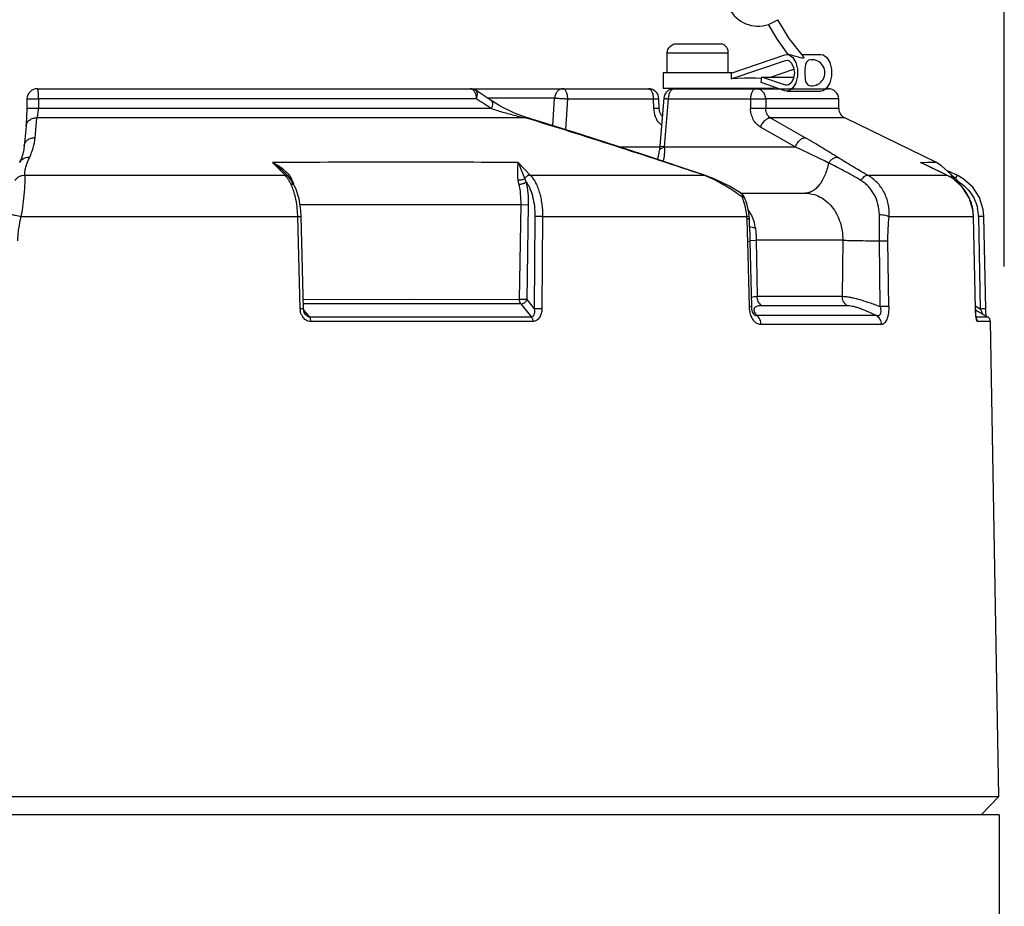
# Paper-space layout '00214-7000_1_4' of a CAD drawing. Units: inches. Extents: x 0 to 34, y 0 to 22.
# Drawn here: x 20.6 to 22.5, y 6.1 to 7.8 of the extents above; entities that cross this region are included whole.
import ezdxf

# ---------------------------------------------------------------- set-up
doc = ezdxf.new("R2010")
doc.units = ezdxf.units.IN
doc.header["$LTSCALE"] = 1.87
doc.header["$MEASUREMENT"] = 0
doc.layers.get('0').update_dxf_attribs({"linetype": 'CONTINUOUS'})
doc.layers.add('02___PRT_ALL_AXES', color=7, linetype='CONTINUOUS')
doc.styles.get("Standard").update_dxf_attribs({"font": 'txt', "width": 0.8})
doc.dimstyles.new('DIMSTYLE_10', dxfattribs={"dimtxt": 0.2, "dimasz": 0.13, "dimexe": 0.1, "dimexo": 0.0625, "dimgap": 0.1, "dimtad": 0, "dimtih": 1, "dimtoh": 1, "dimzin": 4, "dimdsep": 46, "dimtxsty": 'STANDARD', "dimblk": '_FILLED', "dimblk1": '_FILLED', "dimblk2": '_FILLED', "dimcen": 0.09, "dimadec": 3, "dimazin": 1, "dimtp": 0.01, "dimtm": 0.01, "dimtfac": 1, "dimtofl": 0, "dimtmove": 0, "dimatfit": 3, "dimldrblk": '_FILLED', "dimfxl": 1, "dimtolj": 1, "dimtzin": 4, "dimarcsym": 0})
doc.dimstyles.new('DIMSTYLE_8', dxfattribs={"dimtxt": 0.17, "dimasz": 0.13, "dimexe": 0.1, "dimexo": 0.0625, "dimgap": 0.085, "dimtad": 0, "dimtih": 1, "dimtoh": 1, "dimzin": 4, "dimdsep": 46, "dimtxsty": 'STANDARD', "dimblk": '_FILLED', "dimblk1": '_FILLED', "dimblk2": '_FILLED', "dimcen": 0.09, "dimadec": 3, "dimazin": 1, "dimtp": 0.01, "dimtm": 0.01, "dimtfac": 1, "dimtofl": 0, "dimtmove": 0, "dimatfit": 3, "dimldrblk": '_FILLED', "dimfxl": 1, "dimtolj": 1, "dimtzin": 4, "dimarcsym": 0})

# ---------------------------------------------------------------- blocks, each defined once
blk = doc.blocks.new('_FILLED')
at = {"color": 0, "linetype": 'BYBLOCK'}
blk.add_solid([(0, 0), (-1, 0.173), (-1, -0.173)], dxfattribs=at)
blk = doc.blocks.new('*D28')
at = {"color": 2, "linetype": 'CONTINUOUS'}
for p, q in [((17.5558, 6.1745), (17.5558, 9.1606)), ((22.4609, 7.3014), (22.4609, 9.1606)), ((17.5558, 9.0606), (19.553, 9.0606)), ((22.4609, 9.0606), (20.4637, 9.0606))]:
    blk.add_line(p, q, dxfattribs=at)
at = {"color": 2, "linetype": 'CONTINUOUS', "xscale": 0.13, "yscale": 0.13, "zscale": 0.13}
for p, rotation in [((17.5558, 9.0606), 180), ((22.4609, 9.0606), 360)]:
    blk.add_blockref('_FILLED', p, dxfattribs=dict(at, rotation=rotation))
at = {"color": 2, "linetype": 'CONTINUOUS', "insert": (19.8687, 9.1456), "char_height": 0.17, "width": 1.111071, "attachment_point": 2, "line_spacing_factor": 0.9}
blk.add_mtext('4.91\\P[124,6]', dxfattribs=at)
blk = doc.blocks.new('*D35')
at = {"color": 2, "linetype": 'CONTINUOUS'}
for p, q in [((18.6376, 7.642), (15.9862, 7.642)), ((16.0862, 7.642), (16.0862, 6.107)), ((16.0862, 4.172), (16.0862, 5.407)), ((20.917, 4.172), (15.9862, 4.172))]:
    blk.add_line(p, q, dxfattribs=at)
at = {"color": 2, "linetype": 'CONTINUOUS', "xscale": 0.13, "yscale": 0.13, "zscale": 0.13}
for p, rotation in [((16.0862, 7.642), 90), ((16.0862, 4.172), 270)]:
    blk.add_blockref('_FILLED', p, dxfattribs=dict(at, rotation=rotation))
at = {"color": 2, "linetype": 'CONTINUOUS', "insert": (16.0147, 6.007), "char_height": 0.2, "width": 1.071429, "attachment_point": 2, "line_spacing_factor": 0.9}
blk.add_mtext('3.47\\P[88,1]', dxfattribs=at)

psp = doc.layouts.new('00214-7000_1_4')

# ---------------------------------------------------------------- linework, layer by layer
at = {"color": 7, "linetype": 'CONTINUOUS'}
for p, q in [((22.0098, 7.7649), (22.0275, 7.7741)), ((21.8312, 7.7281), (21.9195, 7.7281)), ((21.8158, 7.6733), (21.8158, 7.7121)), ((21.8164, 7.7104), (21.932, 7.7104)), ((21.933, 7.6728), (21.933, 7.7117)), ((21.9383, 7.672), (22.0413, 7.7069)), ((22.0413, 7.7069), (22.0453, 7.7075)), ((22.0453, 7.7075), (22.0493, 7.7069)), ((22.0672, 7.7021), (22.0595, 7.7045)), ((22.0734, 7.7076), (22.1102, 7.7076)), ((21.9383, 7.6608), (22.0425, 7.6961)), ((22.0425, 7.6961), (22.0453, 7.6965)), ((22.0622, 7.692), (22.0653, 7.6794)), ((21.8083, 7.6726), (21.8083, 7.6426)), ((21.9399, 7.6726), (21.8083, 7.6726)), ((21.9383, 7.672), (21.9383, 7.6608)), ((22.0137, 7.6644), (22.0584, 7.6795)), ((22.0192, 7.6662), (22.0192, 7.6644)), ((21.996, 7.6536), (21.9973, 7.6644)), ((22.0413, 7.6382), (21.996, 7.6536)), ((21.9973, 7.6644), (22.0582, 7.6644)), ((22.0425, 7.649), (21.9973, 7.6644)), ((22.0192, 7.6457), (22.0192, 7.6426)), ((22.0453, 7.6486), (22.0425, 7.649)), ((22.0797, 7.6635), (22.0803, 7.6592)), ((20.6116, 7.642), (21.7803, 7.642)), ((21.4583, 7.6334), (21.4499, 7.6389)), ((22.0192, 7.6426), (21.8083, 7.6426)), ((21.8294, 7.642), (22.1241, 7.642)), ((22.0453, 7.6376), (22.0413, 7.6382)), ((22.0452, 7.6376), (22.1102, 7.6376)), ((20.614, 7.6224), (20.6136, 7.6039)), ((21.4512, 7.6224), (20.614, 7.6224)), ((21.6009, 7.6238), (21.4732, 7.6238)), ((21.5974, 7.5711), (21.6009, 7.6238)), ((21.622, 7.5634), (21.626, 7.6224)), ((21.626, 7.6224), (21.7896, 7.6224)), ((21.7896, 7.6224), (21.8003, 7.6226)), ((21.7896, 7.6224), (21.7901, 7.6038)), ((21.8008, 7.604), (21.8003, 7.6226)), ((21.8095, 7.6237), (21.8013, 7.5247)), ((21.8112, 7.5305), (21.8187, 7.6224)), ((21.8187, 7.6224), (21.9755, 7.6224)), ((21.9755, 7.6224), (21.9756, 7.6038)), ((22.1441, 7.6224), (22.0045, 7.6224)), ((22.0045, 7.6224), (22.0046, 7.6039)), ((22.1444, 7.6039), (22.1441, 7.6224)), ((21.48, 7.6039), (20.6136, 7.6039)), ((21.5299, 7.5896), (21.5452, 7.5862)), ((21.5454, 7.5874), (21.5345, 7.5912)), ((21.8008, 7.604), (21.7901, 7.6039)), ((22.1444, 7.6039), (22.0046, 7.6039)), ((20.6071, 7.5481), (20.6108, 7.5862)), ((21.5454, 7.5862), (20.6108, 7.5862)), ((21.5452, 7.5862), (21.5454, 7.5874)), ((22.1557, 7.5862), (22.0133, 7.5862)), ((22.0799, 7.5481), (22.0133, 7.5862)), ((20.5899, 7.5702), (20.5862, 7.532)), ((22.0612, 7.5305), (21.9946, 7.5686)), ((21.7249, 7.5305), (21.8013, 7.5305)), ((21.8019, 7.5254), (21.8013, 7.5247)), ((21.8022, 7.5316), (21.802, 7.5317)), ((21.8112, 7.5305), (21.8022, 7.5316)), ((21.8112, 7.5305), (22.0612, 7.5305)), ((21.0773, 7.4846), (21.0613, 7.5009)), ((21.5307, 7.4896), (21.5311, 7.5009)), ((21.5311, 7.5009), (21.5543, 7.4765)), ((22.3006, 7.5009), (22.3039, 7.4993)), ((22.3006, 7.5009), (22.3042, 7.5009)), ((22.3039, 7.4993), (22.3006, 7.5009)), ((22.3144, 7.4942), (22.3039, 7.4993)), ((22.3176, 7.4927), (22.3039, 7.4993)), ((22.3042, 7.5009), (22.3137, 7.5011)), ((22.3137, 7.5011), (22.3283, 7.5012)), ((22.3283, 7.5012), (22.3297, 7.5012)), ((20.5877, 7.4765), (21.0853, 7.4765)), ((21.0853, 7.4765), (21.0773, 7.4846)), ((21.091, 7.4745), (21.0814, 7.4842)), ((21.0884, 7.4729), (21.0853, 7.4765)), ((21.5439, 7.4701), (21.5365, 7.4893)), ((21.5543, 7.4765), (21.8859, 7.4765)), ((22.1995, 7.4765), (22.3511, 7.4765)), ((22.3511, 7.4765), (22.3144, 7.4942)), ((22.3511, 7.4765), (22.3176, 7.4927)), ((22.3511, 7.4765), (22.3511, 7.4765)), ((22.3534, 7.485), (22.3549, 7.4843)), ((22.3549, 7.4843), (22.371, 7.4765)), ((22.3666, 7.4663), (22.3588, 7.4786)), ((22.3825, 7.4698), (22.371, 7.4765)), ((21.097, 7.4672), (21.0909, 7.4745)), ((21.0968, 7.4671), (21.0988, 7.4674)), ((21.1057, 7.4508), (21.097, 7.4672)), ((21.5324, 7.4594), (21.5311, 7.4674)), ((21.5463, 7.4636), (21.5439, 7.4701)), ((22.3674, 7.4701), (22.365, 7.4687)), ((21.112, 7.431), (21.1057, 7.4508)), ((21.9566, 7.4427), (21.9566, 7.4427)), ((21.9566, 7.442), (22.0799, 7.442)), ((21.1154, 7.4091), (21.112, 7.431)), ((21.1137, 7.4201), (21.3281, 7.4203)), ((21.3281, 7.4203), (21.5359, 7.4201)), ((21.5359, 7.4201), (21.5333, 7.2387)), ((21.5359, 7.4201), (21.5504, 7.4199)), ((21.5504, 7.4199), (21.5478, 7.2385)), ((21.9685, 7.4222), (21.9641, 7.434)), ((21.9723, 7.4052), (21.9685, 7.4222)), ((21.1161, 7.3972), (21.1154, 7.4091)), ((21.973, 7.3983), (21.9723, 7.4052)), ((22.2223, 7.3507), (22.2219, 7.4013)), ((22.422, 7.3972), (22.4206, 7.411)), ((20.5808, 7.3972), (21.1096, 7.3972)), ((21.114, 7.2208), (21.1096, 7.3972)), ((21.1096, 7.3972), (21.1161, 7.3972)), ((21.1205, 7.2209), (21.1161, 7.3972)), ((21.5631, 7.3972), (21.562, 7.2208)), ((21.5777, 7.3972), (21.5631, 7.3972)), ((21.5777, 7.3972), (21.5766, 7.2208)), ((21.5777, 7.3972), (21.9685, 7.3972)), ((21.9685, 7.3972), (21.972, 7.3978)), ((21.972, 7.3978), (21.973, 7.3983)), ((21.9733, 7.3937), (21.973, 7.3983)), ((21.9738, 7.3827), (21.9733, 7.3937)), ((21.9746, 7.3614), (21.9738, 7.3827)), ((22.2404, 7.3972), (22.4021, 7.3972)), ((22.4021, 7.3972), (22.4022, 7.3972)), ((22.4057, 7.2208), (22.4021, 7.3972)), ((22.4058, 7.2208), (22.4022, 7.3972)), ((22.4116, 7.3972), (22.415, 7.2208)), ((22.422, 7.3972), (22.4116, 7.3972)), ((22.4254, 7.2208), (22.422, 7.3972)), ((21.9704, 7.3498), (21.975, 7.3499)), ((21.9734, 7.2247), (21.9704, 7.3498)), ((21.975, 7.3499), (21.9746, 7.3614)), ((21.978, 7.2249), (21.975, 7.3499)), ((21.9755, 7.3514), (21.9864, 7.352)), ((22.1518, 7.352), (21.9864, 7.352)), ((21.9864, 7.352), (21.9881, 7.2447)), ((22.1518, 7.352), (22.151, 7.2447)), ((22.2223, 7.3507), (22.2384, 7.3508)), ((22.2234, 7.225), (22.2223, 7.3507)), ((22.24, 7.2251), (22.2384, 7.3508)), ((21.12, 7.2387), (21.3281, 7.239)), ((21.3281, 7.239), (21.5333, 7.2387)), ((21.5478, 7.2385), (21.562, 7.2208)), ((21.9881, 7.2447), (22.151, 7.2447)), ((21.1205, 7.2209), (21.1144, 7.2208)), ((21.1225, 7.217), (21.1209, 7.2189)), ((21.1268, 7.2118), (21.1225, 7.217)), ((21.5361, 7.2301), (21.5563, 7.2049)), ((21.5766, 7.2208), (21.562, 7.2208)), ((21.978, 7.2249), (21.9734, 7.2247)), ((21.9764, 7.2079), (21.9749, 7.2132)), ((21.9783, 7.2203), (21.978, 7.2249)), ((21.9794, 7.2152), (21.9783, 7.2203)), ((21.9961, 7.2273), (22.1598, 7.2273)), ((22.24, 7.2251), (22.2234, 7.225)), ((22.4057, 7.2261), (22.4081, 7.2248)), ((22.4058, 7.2208), (22.4057, 7.2208)), ((22.4059, 7.2193), (22.4058, 7.2208)), ((22.4064, 7.2085), (22.4058, 7.2167)), ((22.4293, 7.2049), (22.4059, 7.2184)), ((22.4081, 7.2248), (22.415, 7.2208)), ((22.4254, 7.2208), (22.415, 7.2208)), ((22.417, 7.2156), (22.4192, 7.2107)), ((22.4254, 7.2179), (22.4254, 7.2208)), ((21.1245, 7.2098), (21.1244, 7.2098)), ((21.1326, 7.2049), (21.1268, 7.2118)), ((21.5563, 7.2049), (21.1326, 7.2049)), ((21.5591, 7.1964), (21.1344, 7.1964)), ((21.982, 7.2099), (21.982, 7.21)), ((22.2166, 7.2077), (21.9877, 7.2077)), ((22.4293, 7.2049), (22.4071, 7.2049)), ((22.4343, 7.1964), (22.4096, 7.1964)), ((22.426, 7.2068), (22.4259, 7.2088)), ((22.4502, 6.287), (22.4343, 7.1964)), ((22.2256, 7.1907), (21.9955, 7.1907)), ((18.3614, 6.287), (22.4502, 6.287)), ((22.4164, 6.252), (22.4502, 6.287)), ((22.4508, 6.252), (18.3608, 6.252)), ((22.4508, 6.252), (22.4508, 6.042))]:
    psp.add_line(p, q, dxfattribs=at)
for points in [[(22.0473, 7.7076), (22.0271, 7.736), (22.0098, 7.7649)], [(22.0766, 7.7035), (22.0497, 7.7382), (22.0275, 7.7741)], [(22.0595, 7.7045), (22.0553, 7.7058), (22.0514, 7.7068), (22.0484, 7.7074), (22.0474, 7.7076)], [(22.0493, 7.7069), (22.0566, 7.7017), (22.0622, 7.692)], [(22.0766, 7.7035), (22.0774, 7.7022), (22.0773, 7.7009), (22.0759, 7.7002), (22.0734, 7.7004)], [(22.1103, 7.7075), (22.1142, 7.7069), (22.1216, 7.7017), (22.1272, 7.692), (22.1302, 7.6794), (22.1302, 7.6657), (22.1272, 7.6531), (22.1216, 7.6435), (22.1142, 7.6382), (22.1103, 7.6376)], [(22.0453, 7.6965), (22.0487, 7.6958), (22.0541, 7.6911)], [(22.0541, 7.6911), (22.0579, 7.6828), (22.0593, 7.6726), (22.0579, 7.6623), (22.0541, 7.654)], [(22.0734, 7.7004), (22.0705, 7.7011), (22.0672, 7.7021)], [(22.0908, 7.6975), (22.0866, 7.6964), (22.0828, 7.693), (22.0809, 7.6883), (22.0799, 7.6831), (22.0794, 7.6779), (22.0793, 7.6728), (22.0794, 7.668), (22.0797, 7.6635)], [(22.0653, 7.6794), (22.0653, 7.6657), (22.0622, 7.6531), (22.0566, 7.6435), (22.0493, 7.6382), (22.0453, 7.6376)], [(21.997, 7.6613), (21.9859, 7.6622), (21.9637, 7.6622), (21.9383, 7.6608)], [(22.0541, 7.654), (22.0487, 7.6493), (22.0453, 7.6486)], [(22.0803, 7.6592), (22.0815, 7.6548), (22.0831, 7.6517), (22.0852, 7.6496), (22.0879, 7.6482), (22.0909, 7.6476)], [(21.4787, 7.6202), (21.4718, 7.6247), (21.4583, 7.6334)], [(20.5916, 7.6224), (20.5912, 7.6006), (20.591, 7.592), (20.5907, 7.5843), (20.5904, 7.5779), (20.5901, 7.573), (20.5899, 7.5701)], [(21.4931, 7.6113), (21.4828, 7.6176), (21.4787, 7.6202)], [(21.5345, 7.5912), (21.524, 7.5955), (21.5136, 7.6004), (21.5033, 7.6056), (21.4931, 7.6113)], [(21.8067, 7.5895), (21.8052, 7.5908), (21.8019, 7.5973), (21.8008, 7.604)], [(21.8857, 7.4774), (21.7716, 7.5154), (21.6517, 7.5541), (21.5454, 7.5874)], [(20.5862, 7.532), (20.5847, 7.5221), (20.5811, 7.5093), (20.5777, 7.501)], [(22.3588, 7.4786), (22.341, 7.4946), (22.3297, 7.5012)], [(21.9566, 7.4426), (21.9353, 7.4552), (21.9058, 7.4697), (21.8857, 7.4774)], [(22.4022, 7.3972), (22.401, 7.4101), (22.394, 7.4329), (22.3812, 7.4531), (22.3634, 7.4693), (22.3511, 7.4765)], [(22.4206, 7.411), (22.4134, 7.4337), (22.4004, 7.4538), (22.3825, 7.4698)], [(21.1245, 7.2098), (21.122, 7.2139), (21.1205, 7.2209)], [(21.9819, 7.21), (21.981, 7.2115), (21.9794, 7.2152)], [(22.4066, 7.2088), (22.4062, 7.2134), (22.4059, 7.2193)], [(22.4259, 7.2088), (22.4256, 7.2128), (22.4254, 7.2179)], [(22.4075, 7.2026), (22.4071, 7.2051), (22.4066, 7.2088)], [(22.4079, 7.2013), (22.4079, 7.2014), (22.4075, 7.2026)]]:
    psp.add_lwpolyline(points, dxfattribs=at)
for centre, radius, start, end in [((21.9902, 7.8243), 0.0625, 126.8807, 288.2085), ((22.0928, 7.6726), 0.025, 265.8323, 94.5846), ((20.6116, 7.622), 0.02, 89.9999, 178.9566), ((21.4391, 7.622), 0.02, 57.2924, 89.9961), ((21.7803, 7.622), 0.02, 1.5028, 89.9999), ((21.8294, 7.622), 0.02, 90.007, 175.4613), ((22.1241, 7.622), 0.02, 1, 90), ((19.7278, 4.9057), 3.2172, 57.2979, 57.6102), ((19.7382, 4.9216), 3.1982, 57.0006, 57.3012), ((21.8344, 7.605), 0.0443, 181.465, 201.1211), ((22.1644, 7.6042), 0.02, 181, 243.9599), ((21.8325, 7.6043), 0.0423, 201.1604, 209.3323), ((21.7116, 7.532), 0.09, 343.5942, 355.3181), ((20.9747, 5.2059), 2.5659, 63.3749, 64.9486), ((21.3099, -90.3401), 97.8413, 90.003163, 90.145582), ((21.3068, -72.2228), 79.724, 89.838747, 90.001593), ((22.2584, 7.4049), 0.1048, 62.4633, 66.2729), ((20.9942, 7.3984), 0.1223, 44.5365, 47.9726), ((21.0261, 7.4209), 0.0871, 47.5124, 52.0522), ((22.3113, 7.3944), 0.0912, 53.402, 64.1074), ((22.2661, 7.3603), 0.1494, 49.3047, 50.8983), ((21.0524, 7.4439), 0.052, 31.0318, 32.2497), ((21.0561, 7.4461), 0.0477, 26.4761, 31.0775), ((21.0631, 7.4497), 0.0399, 19.6697, 26.4203), ((21.0624, 7.4494), 0.0407, 14.1694, 19.6581), ((22.2726, 7.3678), 0.1395, 47.83, 49.304), ((22.3117, 7.395), 0.0905, 43.5294, 53.3999), ((22.2771, 7.3728), 0.1328, 47.1203, 47.8232), ((22.3064, 7.4056), 0.0888, 40.8246, 46.5922), ((22.2405, 7.7343), 0.3017, 295.6222, 296.1765), ((22.2842, 7.4198), 0.0996, 22.8555, 26.1284), ((22.3117, 7.395), 0.0904, 39.2422, 43.5343), ((21.7562, 7.1679), 0.3353, 53.8742, 56.5205), ((21.757, 7.169), 0.334, 52.632, 53.8744), ((21.9458, 7.4258), 0.02, 31.2565, 57.5449), ((22.3118, 7.3951), 0.0903, 25.7893, 39.2419), ((21.8623, 7.3925), 0.1061, 22.2469, 23.2828), ((21.8596, 7.3914), 0.1089, 17.1283, 22.2259), ((21.9457, 7.4257), 0.0201, 24.1189, 31.2406), ((21.8566, 7.3906), 0.112, 10.5722, 17.1117), ((22.3121, 7.3953), 0.09, 20.11, 25.778), ((22.3123, 7.3953), 0.0898, 1.1703, 20.108), ((21.855, 7.3902), 0.1137, 3.4933, 10.5727), ((21.9108, 7.3655), 0.0749, 34.5047, 35.9786), ((21.9117, 7.366), 0.0739, 25.4698, 34.5126), ((22.332, 7.3956), 0.0797, 1.9388, 12.4927), ((21.7745, 7.3827), 0.1946, 3.6479, 4.2681), ((21.7872, 7.3835), 0.1819, 2.9896, 3.6481), ((20.4431, 7.3138), 1.5277, 1.8588, 2.9711), ((21.9131, 7.3667), 0.0723, 23.8033, 25.4348), ((21.9149, 7.3675), 0.0704, 6.7351, 23.8717), ((22.3325, 7.3956), 0.0792, 1.1106, 1.9354), ((20.34, 7.3102), 1.6308, 1.3905, 1.8667), ((21.99, 7.1474), 0.2045, 94.0637, 94.2875), ((21.143, 7.2215), 0.0291, 181.4414, 189.6185), ((21.3348, -79.9605), 87.1908, 90.002861, 90.14093), ((21.3321, -65.2206), 72.4509, 89.838673, 90.001298), ((22.5671, 7.2241), 0.1615, 181.1745, 182.6383), ((22.5561, 7.2731), 0.1505, 200.3219, 202.4403), ((21.141, 7.2206), 0.0268, 206.9279, 212.7252), ((22.3996, 7.1963), 0.00994, 34.2944, 40.0165), ((22.3995, 7.1962), 0.0101, 0.9961, 34.2303), ((22.4243, 7.1962), 0.01, 1, 60)]:
    psp.add_arc(centre, radius, start, end, dxfattribs=at)
for points, knots in [([(21.8156, 7.7113), (21.8166, 7.7152), (21.8199, 7.7222), (21.8262, 7.7266), (21.8302, 7.7283)], [0, 0, 0, 0, 0.483435, 1, 1, 1, 1]), ([(21.933, 7.7114), (21.9326, 7.7167), (21.9297, 7.7235), (21.923, 7.7269), (21.9195, 7.7277)], [0, 0, 0, 0, 0.586626, 1, 1, 1, 1]), ([(20.6125, 7.6405), (20.6124, 7.6407), (20.6123, 7.6411), (20.6121, 7.6416), (20.6119, 7.6418), (20.6118, 7.642), (20.6117, 7.642), (20.6116, 7.642)], [0, 0, 0, 0, 0.376735, 0.662297, 0.772581, 0.863196, 1, 1, 1, 1]), ([(20.614, 7.6224), (20.614, 7.6243), (20.6139, 7.6279), (20.6136, 7.633), (20.6132, 7.6367), (20.6128, 7.6391), (20.6126, 7.6401), (20.6125, 7.6405)], [0, 0, 0, 0, 0.312865, 0.598904, 0.833959, 0.926507, 1, 1, 1, 1]), ([(21.4391, 7.642), (21.4399, 7.642), (21.4416, 7.6418), (21.4438, 7.6406), (21.4459, 7.6387), (21.4471, 7.6371), (21.4476, 7.6363)], [0, 0, 0, 0, 0.220707, 0.455854, 0.714206, 1, 1, 1, 1]), ([(21.4476, 7.6363), (21.4479, 7.6358), (21.449, 7.6338), (21.4498, 7.6316), (21.4502, 7.6299)], [0, 0, 0, 0, 0.236206, 1, 1, 1, 1]), ([(21.4512, 7.6224), (21.4519, 7.6241), (21.4527, 7.6267), (21.4531, 7.6301), (21.4531, 7.6325), (21.4528, 7.6345), (21.4522, 7.6363), (21.4513, 7.6378), (21.4504, 7.6386), (21.4499, 7.6389)], [0, 0, 0, 0, 0.313872, 0.457094, 0.587686, 0.705433, 0.811303, 0.907978, 1, 1, 1, 1]), ([(21.4502, 7.6299), (21.4504, 7.6293), (21.4509, 7.6268), (21.4511, 7.6243), (21.4512, 7.6224)], [0, 0, 0, 0, 0.245162, 1, 1, 1, 1]), ([(21.6166, 7.642), (21.6157, 7.642), (21.6137, 7.6418), (21.6108, 7.6408), (21.6082, 7.6391), (21.6059, 7.6368), (21.6039, 7.634), (21.6019, 7.6298), (21.6011, 7.6262), (21.6009, 7.6238)], [0, 0, 0, 0, 0.11074, 0.224067, 0.341313, 0.463598, 0.591378, 0.724341, 1, 1, 1, 1]), ([(21.626, 7.6224), (21.626, 7.6237), (21.6258, 7.6262), (21.6253, 7.6299), (21.6244, 7.6332), (21.6233, 7.6362), (21.6219, 7.6387), (21.6203, 7.6405), (21.6186, 7.6417), (21.6173, 7.642), (21.6166, 7.642)], [0, 0, 0, 0, 0.164338, 0.324099, 0.4739, 0.610107, 0.730195, 0.833419, 0.921529, 1, 1, 1, 1]), ([(21.7803, 7.642), (21.7809, 7.642), (21.7822, 7.6417), (21.784, 7.6405), (21.7856, 7.6387), (21.787, 7.6362), (21.7881, 7.6332), (21.789, 7.6299), (21.7895, 7.6262), (21.7896, 7.6237), (21.7896, 7.6224)], [0, 0, 0, 0, 0.078473, 0.166604, 0.269881, 0.390023, 0.526253, 0.676021, 0.835699, 1, 1, 1, 1]), ([(21.8187, 7.6224), (21.8188, 7.6237), (21.8189, 7.6262), (21.8195, 7.6299), (21.8205, 7.6333), (21.8218, 7.6362), (21.8234, 7.6387), (21.8252, 7.6406), (21.8272, 7.6418), (21.8287, 7.642), (21.8294, 7.642)], [0, 0, 0, 0, 0.158865, 0.313734, 0.459813, 0.593999, 0.714286, 0.820349, 0.914046, 1, 1, 1, 1]), ([(21.9861, 7.642), (21.9854, 7.642), (21.9839, 7.6418), (21.9819, 7.6406), (21.9801, 7.6387), (21.9785, 7.6362), (21.9772, 7.6333), (21.9762, 7.6299), (21.9756, 7.6262), (21.9755, 7.6237), (21.9755, 7.6224)], [0, 0, 0, 0, 0.085957, 0.179675, 0.285789, 0.40613, 0.540336, 0.686382, 0.84117, 1, 1, 1, 1]), ([(22.0045, 7.6224), (22.0044, 7.6249), (22.0035, 7.6301), (21.9994, 7.6366), (21.9933, 7.641), (21.9885, 7.642), (21.9861, 7.642)], [0, 0, 0, 0, 0.259484, 0.513446, 0.759612, 1, 1, 1, 1]), ([(20.5916, 7.6224), (20.5916, 7.6224), (20.5916, 7.6224), (20.5917, 7.6224), (20.5918, 7.6225), (20.592, 7.6225), (20.5923, 7.6225), (20.5927, 7.6225), (20.5934, 7.6225), (20.5944, 7.6226), (20.5955, 7.6226), (20.5969, 7.6226), (20.5984, 7.6226), (20.6, 7.6226), (20.6024, 7.6226), (20.6057, 7.6225), (20.6098, 7.6225), (20.6126, 7.6224), (20.614, 7.6224)], [0, 0, 0, 0, 0.001589, 0.005475, 0.011776, 0.020497, 0.031622, 0.045135, 0.079237, 0.12249, 0.174303, 0.234055, 0.301124, 0.374822, 0.454307, 0.627175, 0.812237, 1, 1, 1, 1]), ([(21.4787, 7.6202), (21.4791, 7.6199), (21.48, 7.6192), (21.481, 7.6177), (21.4816, 7.6159), (21.4821, 7.613), (21.4817, 7.6088), (21.4807, 7.6055), (21.48, 7.6039)], [0, 0, 0, 0, 0.093663, 0.192094, 0.29917, 0.417241, 0.688491, 1, 1, 1, 1]), ([(21.6009, 7.6238), (21.6017, 7.6237), (21.6034, 7.6236), (21.6062, 7.6237), (21.6092, 7.6236), (21.6125, 7.6234), (21.6159, 7.6232), (21.6194, 7.623), (21.6227, 7.6228), (21.6249, 7.6226), (21.626, 7.6224)], [0, 0, 0, 0, 0.093932, 0.204808, 0.328402, 0.460775, 0.598249, 0.737009, 0.87252, 1, 1, 1, 1]), ([(21.8095, 7.6236), (21.8095, 7.6236), (21.8095, 7.6236), (21.8095, 7.6236), (21.8095, 7.6236), (21.8096, 7.6236), (21.8097, 7.6236), (21.8099, 7.6235), (21.8101, 7.6235), (21.8105, 7.6234), (21.8109, 7.6233), (21.8114, 7.6232), (21.8122, 7.6231), (21.8134, 7.623), (21.815, 7.6229), (21.8168, 7.6227), (21.8181, 7.6225), (21.8187, 7.6224)], [0, 0, 0, 0, 0.00122, 0.004499, 0.009933, 0.017529, 0.027263, 0.03911, 0.069041, 0.107133, 0.153207, 0.207099, 0.268655, 0.414084, 0.586852, 0.783299, 1, 1, 1, 1]), ([(21.9755, 7.6224), (21.9781, 7.6225), (21.9837, 7.6225), (21.9917, 7.6226), (21.998, 7.6226), (22.0021, 7.6225), (22.0038, 7.6224), (22.0045, 7.6224)], [0, 0, 0, 0, 0.277891, 0.572033, 0.828416, 0.927313, 1, 1, 1, 1]), ([(20.6136, 7.6039), (20.6122, 7.6039), (20.6094, 7.6039), (20.6054, 7.604), (20.6021, 7.604), (20.5997, 7.604), (20.598, 7.604), (20.5965, 7.604), (20.5952, 7.604), (20.594, 7.604), (20.5931, 7.604), (20.5924, 7.604), (20.592, 7.604), (20.5917, 7.6039), (20.5915, 7.6039), (20.5914, 7.6039), (20.5913, 7.6039), (20.5912, 7.6039), (20.5912, 7.6039)], [0, 0, 0, 0, 0.187753, 0.372799, 0.545652, 0.625129, 0.698822, 0.765888, 0.825639, 0.877454, 0.920712, 0.954823, 0.968341, 0.979472, 0.9882, 0.994509, 0.998403, 1, 1, 1, 1]), ([(20.6108, 7.5862), (20.611, 7.5867), (20.6113, 7.5877), (20.612, 7.59), (20.6127, 7.5936), (20.6133, 7.5985), (20.6136, 7.602), (20.6136, 7.6039)], [0, 0, 0, 0, 0.079967, 0.175973, 0.411247, 0.692517, 1, 1, 1, 1]), ([(21.48, 7.6039), (21.488, 7.6012), (21.5003, 7.5975), (21.5169, 7.5929), (21.5255, 7.5907), (21.5299, 7.5896)], [0, 0, 0, 0, 0.486773, 0.739567, 1, 1, 1, 1]), ([(22.0046, 7.6039), (22.0039, 7.6039), (22.0023, 7.6039), (21.9981, 7.604), (21.9918, 7.6041), (21.9838, 7.604), (21.9783, 7.6039), (21.9756, 7.6039)], [0, 0, 0, 0, 0.072709, 0.171619, 0.428005, 0.72213, 1, 1, 1, 1]), ([(21.9946, 7.5686), (21.9917, 7.5702), (21.9864, 7.5745), (21.9804, 7.5829), (21.9765, 7.593), (21.9756, 7.6002), (21.9756, 7.6038)], [0, 0, 0, 0, 0.235466, 0.481643, 0.7377, 1, 1, 1, 1]), ([(22.0133, 7.5862), (22.012, 7.587), (22.0095, 7.5892), (22.0068, 7.5934), (22.005, 7.5984), (22.0046, 7.602), (22.0046, 7.6039)], [0, 0, 0, 0, 0.226091, 0.469329, 0.729109, 1, 1, 1, 1]), ([(20.5899, 7.5702), (20.59, 7.5713), (20.5904, 7.5736), (20.5918, 7.5768), (20.5939, 7.5797), (20.5975, 7.583), (20.6032, 7.5859), (20.6083, 7.5864), (20.6108, 7.5862)], [0, 0, 0, 0, 0.118876, 0.238886, 0.360531, 0.484422, 0.738708, 1, 1, 1, 1]), ([(21.8859, 7.4765), (21.8577, 7.486), (21.8012, 7.5048), (21.7161, 7.5325), (21.6309, 7.5597), (21.5739, 7.5775), (21.5454, 7.5862)], [0, 0, 0, 0, 0.249656, 0.499563, 0.749694, 1, 1, 1, 1]), ([(21.8052, 7.5722), (21.8033, 7.5737), (21.7997, 7.5773), (21.7969, 7.5814), (21.7957, 7.5836)], [0, 0, 0, 0, 0.494326, 1, 1, 1, 1]), ([(21.9946, 7.5686), (21.9951, 7.5698), (21.9963, 7.5723), (21.9983, 7.5757), (22.0007, 7.5788), (22.0032, 7.5815), (22.0058, 7.5837), (22.0084, 7.5853), (22.0109, 7.5862), (22.0126, 7.5863), (22.0133, 7.5862)], [0, 0, 0, 0, 0.14826, 0.298269, 0.444504, 0.58264, 0.709018, 0.821064, 0.917628, 1, 1, 1, 1]), ([(20.5862, 7.532), (20.5863, 7.5332), (20.5868, 7.5354), (20.5882, 7.5387), (20.5903, 7.5415), (20.5938, 7.5449), (20.5995, 7.5477), (20.6046, 7.5482), (20.6071, 7.5481)], [0, 0, 0, 0, 0.118874, 0.238879, 0.360519, 0.484403, 0.738683, 1, 1, 1, 1]), ([(20.5968, 7.5105), (20.5996, 7.5165), (20.6041, 7.5288), (20.6065, 7.5417), (20.6071, 7.5481)], [0, 0, 0, 0, 0.507718, 1, 1, 1, 1]), ([(22.0612, 7.5305), (22.0617, 7.5317), (22.0629, 7.5341), (22.0649, 7.5375), (22.0673, 7.5407), (22.0698, 7.5434), (22.0724, 7.5456), (22.075, 7.5471), (22.0775, 7.548), (22.0791, 7.5482), (22.0799, 7.5481)], [0, 0, 0, 0, 0.148139, 0.298035, 0.444191, 0.582296, 0.708701, 0.820832, 0.917519, 1, 1, 1, 1]), ([(22.1425, 7.5105), (22.1325, 7.5169), (22.1117, 7.5296), (22.0907, 7.5419), (22.0799, 7.5481)], [0, 0, 0, 0, 0.487552, 1, 1, 1, 1]), ([(21.802, 7.5317), (21.802, 7.5317), (21.802, 7.5317), (21.8019, 7.5317), (21.8019, 7.5317)], [0, 0, 0, 0, 0.376103, 1, 1, 1, 1]), ([(21.8112, 7.5305), (21.8101, 7.53), (21.8082, 7.5291), (21.8055, 7.5278), (21.8036, 7.5267), (21.8025, 7.526), (21.802, 7.5256), (21.8019, 7.5254)], [0, 0, 0, 0, 0.330057, 0.614242, 0.841121, 0.929676, 1, 1, 1, 1]), ([(21.8112, 7.5305), (21.8112, 7.5258), (21.8107, 7.5167), (21.8095, 7.5075), (21.8087, 7.5031)], [0, 0, 0, 0, 0.50416, 1, 1, 1, 1]), ([(20.5777, 7.501), (20.578, 7.5015), (20.579, 7.5033), (20.5803, 7.505), (20.5815, 7.5061)], [0, 0, 0, 0, 0.248644, 1, 1, 1, 1]), ([(20.5815, 7.5061), (20.5825, 7.507), (20.5847, 7.5085), (20.5884, 7.5101), (20.5925, 7.5108), (20.5954, 7.5107), (20.5968, 7.5105)], [0, 0, 0, 0, 0.240782, 0.487657, 0.741589, 1, 1, 1, 1]), ([(20.5877, 7.4765), (20.5876, 7.4794), (20.5877, 7.4852), (20.5897, 7.4939), (20.5929, 7.5023), (20.5955, 7.5078), (20.5968, 7.5105)], [0, 0, 0, 0, 0.243426, 0.489578, 0.742297, 1, 1, 1, 1]), ([(21.0613, 7.5009), (21.0629, 7.5001), (21.0694, 7.4969), (21.0754, 7.4929), (21.0797, 7.4896)], [0, 0, 0, 0, 0.245758, 1, 1, 1, 1]), ([(21.0613, 7.5009), (21.0626, 7.5), (21.0677, 7.4964), (21.0726, 7.4924), (21.0761, 7.4893)], [0, 0, 0, 0, 0.245515, 1, 1, 1, 1]), ([(21.5365, 7.4893), (21.5361, 7.4903), (21.5345, 7.4942), (21.5326, 7.4981), (21.5311, 7.5009)], [0, 0, 0, 0, 0.265754, 1, 1, 1, 1]), ([(22.1246, 7.4998), (22.1238, 7.4956), (22.1218, 7.4877), (22.1178, 7.4765), (22.113, 7.4665), (22.1074, 7.458), (22.1012, 7.451), (22.0945, 7.4459), (22.0873, 7.4428), (22.0823, 7.442), (22.0799, 7.442)], [0, 0, 0, 0, 0.161097, 0.313571, 0.455296, 0.585219, 0.703056, 0.809635, 0.907367, 1, 1, 1, 1]), ([(22.1246, 7.4998), (22.1258, 7.5015), (22.1284, 7.5047), (22.1323, 7.5079), (22.1357, 7.5097), (22.1387, 7.5107), (22.1411, 7.5108), (22.1425, 7.5105)], [0, 0, 0, 0, 0.290749, 0.561382, 0.684699, 0.798913, 1, 1, 1, 1]), ([(22.1864, 7.4665), (22.176, 7.4728), (22.1605, 7.4816), (22.1398, 7.4924), (22.1296, 7.4973), (22.1246, 7.4998)], [0, 0, 0, 0, 0.517198, 0.761722, 1, 1, 1, 1]), ([(22.1995, 7.4765), (22.1943, 7.4793), (22.1843, 7.485), (22.1698, 7.4936), (22.156, 7.5021), (22.147, 7.5077), (22.1425, 7.5105)], [0, 0, 0, 0, 0.26516, 0.518976, 0.76248, 1, 1, 1, 1]), ([(20.5691, 7.4665), (20.57, 7.4681), (20.5722, 7.4709), (20.5767, 7.4742), (20.582, 7.4761), (20.5858, 7.4765), (20.5877, 7.4765)], [0, 0, 0, 0, 0.240836, 0.489204, 0.743415, 1, 1, 1, 1]), ([(20.5808, 7.3972), (20.5823, 7.4052), (20.5847, 7.4207), (20.5867, 7.4396), (20.5876, 7.4534), (20.588, 7.4622), (20.588, 7.4698), (20.5879, 7.4744), (20.5877, 7.4765)], [0, 0, 0, 0, 0.307144, 0.589559, 0.714894, 0.8264, 0.922046, 1, 1, 1, 1]), ([(21.085, 7.4851), (21.0872, 7.4831), (21.0913, 7.4789), (21.0948, 7.4742), (21.0964, 7.4717)], [0, 0, 0, 0, 0.497771, 1, 1, 1, 1]), ([(21.0853, 7.4765), (21.0864, 7.4765), (21.088, 7.4763), (21.0898, 7.4755), (21.0906, 7.4748), (21.0909, 7.4745)], [0, 0, 0, 0, 0.514727, 0.759935, 1, 1, 1, 1]), ([(21.5311, 7.4674), (21.5308, 7.4695), (21.5303, 7.4769), (21.5305, 7.4843), (21.5307, 7.4896)], [0, 0, 0, 0, 0.289212, 1, 1, 1, 1]), ([(21.5543, 7.4765), (21.5533, 7.4765), (21.5512, 7.4763), (21.5482, 7.475), (21.5457, 7.4729), (21.5444, 7.471), (21.5439, 7.4701)], [0, 0, 0, 0, 0.235034, 0.48563, 0.744126, 1, 1, 1, 1]), ([(21.5543, 7.4765), (21.5562, 7.4746), (21.5597, 7.4702), (21.5643, 7.4626), (21.5683, 7.4538), (21.5717, 7.4438), (21.5744, 7.433), (21.577, 7.4174), (21.5777, 7.4053), (21.5777, 7.3972)], [0, 0, 0, 0, 0.094442, 0.199318, 0.314323, 0.438723, 0.571234, 0.710247, 1, 1, 1, 1]), ([(21.8859, 7.4765), (21.8859, 7.4766), (21.8859, 7.4768), (21.8859, 7.4771), (21.8858, 7.4773), (21.8858, 7.4774), (21.8857, 7.4774)], [0, 0, 0, 0, 0.381131, 0.668544, 0.867706, 1, 1, 1, 1]), ([(21.9412, 7.4476), (21.9327, 7.4532), (21.9193, 7.4612), (21.9007, 7.4705), (21.8909, 7.4746), (21.8859, 7.4765)], [0, 0, 0, 0, 0.490666, 0.743981, 1, 1, 1, 1]), ([(22.1864, 7.4665), (22.1874, 7.468), (22.1895, 7.4706), (22.1924, 7.4734), (22.1948, 7.4751), (22.1968, 7.4761), (22.1985, 7.4765), (22.1995, 7.4765)], [0, 0, 0, 0, 0.315424, 0.59458, 0.715847, 0.82372, 1, 1, 1, 1]), ([(22.2404, 7.3972), (22.241, 7.4052), (22.2399, 7.4214), (22.2332, 7.4405), (22.225, 7.4539), (22.2177, 7.4628), (22.2091, 7.4705), (22.2028, 7.4746), (22.1995, 7.4765)], [0, 0, 0, 0, 0.258076, 0.510848, 0.635177, 0.757945, 0.879476, 1, 1, 1, 1]), ([(22.371, 7.4765), (22.371, 7.4765), (22.3709, 7.4764), (22.3708, 7.4764), (22.3707, 7.4762), (22.3706, 7.476), (22.3705, 7.4758), (22.3702, 7.4754), (22.3698, 7.4747), (22.3693, 7.4737), (22.3687, 7.4726), (22.3681, 7.4714), (22.3677, 7.4705), (22.3674, 7.4701)], [0, 0, 0, 0, 0.006481, 0.020735, 0.043454, 0.074658, 0.114265, 0.162117, 0.281138, 0.428637, 0.601242, 0.793743, 1, 1, 1, 1]), ([(21.0931, 7.4659), (21.0928, 7.4665), (21.0913, 7.4689), (21.0897, 7.4713), (21.0884, 7.4729)], [0, 0, 0, 0, 0.260349, 1, 1, 1, 1]), ([(21.1075, 7.4213), (21.1069, 7.4256), (21.1053, 7.4339), (21.1021, 7.4457), (21.0981, 7.4563), (21.0949, 7.4629), (21.0931, 7.4659)], [0, 0, 0, 0, 0.275556, 0.536626, 0.779139, 1, 1, 1, 1]), ([(21.0953, 7.4614), (21.0953, 7.4612), (21.0955, 7.4609), (21.0959, 7.4605), (21.0964, 7.4601), (21.0974, 7.4597), (21.099, 7.4594), (21.1003, 7.4594), (21.1011, 7.4594)], [0, 0, 0, 0, 0.078982, 0.1654, 0.264707, 0.379792, 0.659763, 1, 1, 1, 1]), ([(21.5439, 7.4701), (21.5431, 7.4694), (21.5412, 7.4683), (21.5379, 7.4673), (21.5345, 7.467), (21.5322, 7.4672), (21.5311, 7.4674)], [0, 0, 0, 0, 0.226675, 0.483551, 0.749277, 1, 1, 1, 1]), ([(21.5324, 7.4594), (21.533, 7.4594), (21.5342, 7.4594), (21.5369, 7.4596), (21.5396, 7.4601), (21.5421, 7.461), (21.5438, 7.4618), (21.5452, 7.4626), (21.546, 7.4633), (21.5463, 7.4636)], [0, 0, 0, 0, 0.12353, 0.257522, 0.535498, 0.669743, 0.794522, 0.905695, 1, 1, 1, 1]), ([(21.5324, 7.4594), (21.5337, 7.4531), (21.5355, 7.44), (21.536, 7.4268), (21.5359, 7.4201)], [0, 0, 0, 0, 0.48906, 1, 1, 1, 1]), ([(21.5463, 7.4636), (21.5477, 7.4618), (21.5503, 7.4577), (21.5536, 7.451), (21.5565, 7.4434), (21.5598, 7.4321), (21.5625, 7.4166), (21.5631, 7.4037), (21.5631, 7.3972)], [0, 0, 0, 0, 0.098534, 0.206486, 0.323241, 0.447976, 0.716319, 1, 1, 1, 1]), ([(21.5463, 7.4636), (21.5478, 7.4566), (21.55, 7.4421), (21.5505, 7.4274), (21.5504, 7.4199)], [0, 0, 0, 0, 0.489283, 1, 1, 1, 1]), ([(22.2219, 7.4013), (22.2218, 7.408), (22.2201, 7.4212), (22.2141, 7.4366), (22.2072, 7.4475), (22.2011, 7.4549), (22.1942, 7.4613), (22.189, 7.4649), (22.1864, 7.4665)], [0, 0, 0, 0, 0.258048, 0.510715, 0.635001, 0.757794, 0.879383, 1, 1, 1, 1]), ([(22.3736, 7.4636), (22.3781, 7.4608), (22.3866, 7.4543), (22.3972, 7.4422), (22.4052, 7.4282), (22.4086, 7.418), (22.4097, 7.4128)], [0, 0, 0, 0, 0.249952, 0.499932, 0.749947, 1, 1, 1, 1]), ([(21.9566, 7.4426), (21.9571, 7.4423), (21.9581, 7.4413), (21.9592, 7.4394), (21.9597, 7.437), (21.9597, 7.4353), (21.9597, 7.4344)], [0, 0, 0, 0, 0.213933, 0.444191, 0.703446, 1, 1, 1, 1]), ([(22.0799, 7.442), (22.0847, 7.442), (22.0943, 7.4409), (22.1081, 7.4357), (22.1207, 7.4273), (22.1317, 7.416), (22.1406, 7.4023), (22.1472, 7.3867), (22.1511, 7.3697), (22.1519, 7.3579), (22.1518, 7.352)], [0, 0, 0, 0, 0.111672, 0.225291, 0.342639, 0.464926, 0.59252, 0.725006, 0.861367, 1, 1, 1, 1]), ([(21.1096, 7.3972), (21.1096, 7.3992), (21.1092, 7.4073), (21.1084, 7.4153), (21.1075, 7.4213)], [0, 0, 0, 0, 0.252339, 1, 1, 1, 1]), ([(21.9597, 7.4344), (21.9603, 7.4345), (21.9611, 7.4346), (21.9621, 7.4346), (21.963, 7.4346), (21.9639, 7.4344), (21.9641, 7.434)], [0, 0, 0, 0, 0.377671, 0.533496, 0.66707, 1, 1, 1, 1]), ([(20.562, 7.4013), (20.5631, 7.4011), (20.5657, 7.4006), (20.5701, 7.3997), (20.5753, 7.3985), (20.5789, 7.3976), (20.5808, 7.3972)], [0, 0, 0, 0, 0.178139, 0.418184, 0.700208, 1, 1, 1, 1]), ([(22.2219, 7.4013), (22.2238, 7.4012), (22.2275, 7.4008), (22.2326, 7.3999), (22.2365, 7.3989), (22.2389, 7.3979), (22.24, 7.3974), (22.2404, 7.3972)], [0, 0, 0, 0, 0.301371, 0.582589, 0.821096, 0.918912, 1, 1, 1, 1]), ([(20.5743, 7.3508), (20.5743, 7.3547), (20.5746, 7.3625), (20.5765, 7.3781), (20.5789, 7.3896), (20.5808, 7.3972)], [0, 0, 0, 0, 0.250091, 0.500151, 1, 1, 1, 1]), ([(21.9688, 7.393), (21.9691, 7.393), (21.9698, 7.3931), (21.9707, 7.3932), (21.9714, 7.3933), (21.9721, 7.3934), (21.9726, 7.3934), (21.973, 7.3935), (21.9732, 7.3936), (21.9733, 7.3936), (21.9733, 7.3937), (21.9733, 7.3937)], [0, 0, 0, 0, 0.224135, 0.422609, 0.593787, 0.736045, 0.847897, 0.928734, 0.978575, 0.992298, 1, 1, 1, 1]), ([(22.2384, 7.3508), (22.2383, 7.3547), (22.2383, 7.3625), (22.2389, 7.378), (22.2397, 7.3895), (22.2404, 7.3972)], [0, 0, 0, 0, 0.252491, 0.503666, 1, 1, 1, 1]), ([(21.9738, 7.3781), (21.9754, 7.3776), (21.979, 7.3766), (21.9828, 7.376), (21.9848, 7.3757)], [0, 0, 0, 0, 0.457596, 1, 1, 1, 1]), ([(21.9848, 7.3757), (21.9852, 7.3718), (21.9859, 7.3639), (21.9863, 7.356), (21.9864, 7.352)], [0, 0, 0, 0, 0.494427, 1, 1, 1, 1]), ([(22.1518, 7.352), (22.156, 7.3519), (22.1658, 7.3516), (22.1821, 7.3513), (22.2014, 7.351), (22.2151, 7.3508), (22.2223, 7.3507)], [0, 0, 0, 0, 0.179547, 0.41593, 0.694977, 1, 1, 1, 1]), ([(21.5333, 7.2387), (21.5332, 7.2379), (21.5334, 7.2366), (21.5337, 7.2349), (21.534, 7.2337), (21.5344, 7.2326), (21.535, 7.2314), (21.5357, 7.2305), (21.5361, 7.2301)], [0, 0, 0, 0, 0.278523, 0.414463, 0.545236, 0.669974, 0.788309, 1, 1, 1, 1]), ([(21.5478, 7.2385), (21.5476, 7.2385), (21.5472, 7.2384), (21.5463, 7.2384), (21.545, 7.2385), (21.5433, 7.2386), (21.5413, 7.2386), (21.5392, 7.2386), (21.5372, 7.2387), (21.5352, 7.2388), (21.5339, 7.2388), (21.5333, 7.2387)], [0, 0, 0, 0, 0.037454, 0.08106, 0.185667, 0.308973, 0.445273, 0.588849, 0.733839, 0.873376, 1, 1, 1, 1]), ([(21.5361, 7.2301), (21.5373, 7.23), (21.5399, 7.2304), (21.5434, 7.2322), (21.5462, 7.235), (21.5475, 7.2373), (21.5478, 7.2385)], [0, 0, 0, 0, 0.238791, 0.495465, 0.754725, 1, 1, 1, 1]), ([(21.9774, 7.2433), (21.979, 7.2438), (21.9825, 7.2444), (21.9861, 7.2446), (21.9881, 7.2447)], [0, 0, 0, 0, 0.45141, 1, 1, 1, 1]), ([(21.9961, 7.2273), (21.9949, 7.2282), (21.9926, 7.2305), (21.99, 7.2346), (21.9885, 7.2395), (21.9881, 7.2429), (21.9881, 7.2447)], [0, 0, 0, 0, 0.232817, 0.479227, 0.736691, 1, 1, 1, 1]), ([(22.1598, 7.2273), (22.1584, 7.2282), (22.1559, 7.2304), (22.1531, 7.2346), (22.1514, 7.2395), (22.151, 7.2429), (22.151, 7.2447)], [0, 0, 0, 0, 0.239757, 0.487576, 0.742036, 1, 1, 1, 1]), ([(22.151, 7.2447), (22.153, 7.2446), (22.1575, 7.2443), (22.1647, 7.2432), (22.173, 7.2414), (22.1821, 7.2391), (22.1919, 7.2362), (22.2058, 7.2317), (22.2163, 7.2278), (22.2234, 7.225)], [0, 0, 0, 0, 0.081086, 0.178953, 0.291817, 0.417463, 0.553536, 0.697642, 1, 1, 1, 1]), ([(21.1171, 7.2085), (21.1168, 7.2091), (21.1155, 7.2117), (21.1147, 7.2145), (21.1144, 7.2167)], [0, 0, 0, 0, 0.24927, 1, 1, 1, 1]), ([(21.562, 7.2208), (21.5623, 7.2191), (21.5624, 7.2165), (21.5622, 7.2132), (21.5617, 7.2109), (21.5609, 7.2088), (21.5599, 7.2069), (21.5586, 7.2056), (21.5573, 7.205), (21.5566, 7.2049), (21.5563, 7.2049)], [0, 0, 0, 0, 0.278221, 0.41103, 0.538875, 0.661155, 0.777412, 0.888354, 0.94351, 1, 1, 1, 1]), ([(21.5766, 7.2208), (21.5766, 7.2178), (21.5758, 7.212), (21.5728, 7.2053), (21.5694, 7.201), (21.5663, 7.1985), (21.5629, 7.1968), (21.5604, 7.1964), (21.5591, 7.1964)], [0, 0, 0, 0, 0.270039, 0.529576, 0.653569, 0.772802, 0.887688, 1, 1, 1, 1]), ([(21.9749, 7.2132), (21.9746, 7.2141), (21.9739, 7.2179), (21.9735, 7.2218), (21.9734, 7.2247)], [0, 0, 0, 0, 0.247191, 1, 1, 1, 1]), ([(21.9832, 7.2159), (21.983, 7.2165), (21.9827, 7.2176), (21.9826, 7.2192), (21.9827, 7.2207), (21.983, 7.2216), (21.9831, 7.222)], [0, 0, 0, 0, 0.279598, 0.535701, 0.773369, 1, 1, 1, 1]), ([(21.9831, 7.222), (21.9833, 7.2225), (21.9838, 7.2233), (21.9851, 7.2248), (21.9865, 7.2255), (21.9875, 7.226)], [0, 0, 0, 0, 0.22841, 0.465432, 1, 1, 1, 1]), ([(21.9877, 7.2077), (21.9867, 7.2091), (21.9849, 7.2117), (21.9836, 7.2145), (21.9832, 7.2159)], [0, 0, 0, 0, 0.543112, 1, 1, 1, 1]), ([(21.9875, 7.226), (21.9887, 7.2265), (21.9916, 7.2272), (21.9945, 7.2273), (21.9961, 7.2273)], [0, 0, 0, 0, 0.449768, 1, 1, 1, 1]), ([(22.1598, 7.2273), (22.1614, 7.2273), (22.165, 7.227), (22.1708, 7.2259), (22.1774, 7.2241), (22.1846, 7.2217), (22.1922, 7.2188), (22.203, 7.2143), (22.2112, 7.2104), (22.2166, 7.2077)], [0, 0, 0, 0, 0.080691, 0.178788, 0.292329, 0.418712, 0.555227, 0.69931, 1, 1, 1, 1]), ([(22.2234, 7.225), (22.2237, 7.2239), (22.2242, 7.2215), (22.2246, 7.218), (22.2247, 7.2146), (22.2242, 7.2121), (22.2235, 7.2103), (22.2229, 7.2092), (22.2221, 7.2084), (22.2211, 7.2078), (22.2201, 7.2075), (22.2185, 7.2073), (22.2174, 7.2075), (22.2166, 7.2077)], [0, 0, 0, 0, 0.158015, 0.312833, 0.459625, 0.591856, 0.650765, 0.704596, 0.754263, 0.801553, 0.848535, 0.896826, 1, 1, 1, 1]), ([(22.24, 7.2251), (22.24, 7.2228), (22.2399, 7.2184), (22.2392, 7.2119), (22.2381, 7.2059), (22.2364, 7.2006), (22.2345, 7.1969), (22.2328, 7.1945), (22.2314, 7.1931), (22.23, 7.192), (22.2286, 7.1913), (22.2271, 7.1908), (22.2261, 7.1907), (22.2256, 7.1907)], [0, 0, 0, 0, 0.167707, 0.330596, 0.483671, 0.621881, 0.741296, 0.793551, 0.841064, 0.884445, 0.924617, 0.962738, 1, 1, 1, 1]), ([(21.1344, 7.1964), (21.1328, 7.1964), (21.1296, 7.1969), (21.1252, 7.199), (21.1214, 7.2021), (21.1193, 7.2047), (21.1184, 7.2061)], [0, 0, 0, 0, 0.244602, 0.492403, 0.744294, 1, 1, 1, 1]), ([(21.1326, 7.2049), (21.1318, 7.2049), (21.1298, 7.2054), (21.127, 7.2071), (21.1252, 7.2089), (21.1245, 7.2098)], [0, 0, 0, 0, 0.246201, 0.622549, 1, 1, 1, 1]), ([(21.1344, 7.1964), (21.1344, 7.1972), (21.1343, 7.1989), (21.1339, 7.2012), (21.1334, 7.2032), (21.1329, 7.2044), (21.1326, 7.2049)], [0, 0, 0, 0, 0.290261, 0.563151, 0.80343, 1, 1, 1, 1]), ([(21.5563, 7.2049), (21.5567, 7.2044), (21.5576, 7.2033), (21.5584, 7.2012), (21.559, 7.1989), (21.5591, 7.1972), (21.5591, 7.1964)], [0, 0, 0, 0, 0.212546, 0.455121, 0.721185, 1, 1, 1, 1]), ([(21.9955, 7.1907), (21.9946, 7.1907), (21.9927, 7.1909), (21.9898, 7.1917), (21.9871, 7.1931), (21.9844, 7.195), (21.982, 7.1976), (21.979, 7.2017), (21.9773, 7.2053), (21.9764, 7.2079)], [0, 0, 0, 0, 0.103795, 0.210342, 0.321951, 0.440692, 0.567853, 0.703961, 1, 1, 1, 1]), ([(21.9877, 7.2077), (21.9873, 7.2075), (21.9864, 7.2073), (21.9849, 7.2076), (21.9834, 7.2085), (21.9824, 7.2094), (21.982, 7.2099)], [0, 0, 0, 0, 0.19171, 0.40555, 0.670484, 1, 1, 1, 1]), ([(21.9955, 7.1907), (21.9955, 7.1924), (21.9951, 7.1958), (21.9936, 7.2005), (21.9911, 7.2046), (21.9889, 7.2068), (21.9877, 7.2077)], [0, 0, 0, 0, 0.264753, 0.522827, 0.76879, 1, 1, 1, 1]), ([(22.2166, 7.2077), (22.2179, 7.2068), (22.2204, 7.2047), (22.2233, 7.2006), (22.2251, 7.1958), (22.2255, 7.1924), (22.2256, 7.1907)], [0, 0, 0, 0, 0.241111, 0.489182, 0.743028, 1, 1, 1, 1]), ([(22.4096, 7.1964), (22.4094, 7.1964), (22.4091, 7.1966), (22.4089, 7.1969), (22.4087, 7.1973), (22.4084, 7.1978), (22.4081, 7.1987), (22.4078, 7.2), (22.4074, 7.2017), (22.407, 7.2038), (22.4067, 7.2061), (22.4065, 7.2076), (22.4064, 7.2085)], [0, 0, 0, 0, 0.040071, 0.068967, 0.104908, 0.148015, 0.198111, 0.317942, 0.461327, 0.624905, 0.805455, 1, 1, 1, 1])]:
    psp.add_open_spline(points, degree=3, knots=knots, dxfattribs=at)
at = {"layer": '02___PRT_ALL_AXES', "color": 7, "linetype": 'CONTINUOUS'}
psp.add_line((22.3297, 7.5012), (22.1557, 7.5862), dxfattribs=at)

# ---------------------------------------------------------------- dimensions: what is measured, and where the dimension line sits
at = {"color": 2, "linetype": 'CONTINUOUS'}
dim = psp.add_linear_dim(base=(22.4609, 9.0606), p1=(17.5558, 6.112), p2=(22.4609, 7.2389), text='<>\\P[]', dimstyle='DIMSTYLE_8', dxfattribs=at)
dim.commit()
dim.dimension.update_dxf_attribs({"geometry": '*D28', "text_midpoint": (20.0083, 8.9331), "dimtype": 160})
dim = psp.add_linear_dim(base=(16.0862, 4.172), p1=(18.7001, 7.642), p2=(20.9795, 4.172), angle=270, text='<>\\P[]', dimstyle='DIMSTYLE_10', dxfattribs=at)
dim.commit()
dim.dimension.update_dxf_attribs({"geometry": '*D35', "text_midpoint": (16.0862, 5.757), "dimtype": 160})

doc.saveas('drawing.dxf')
